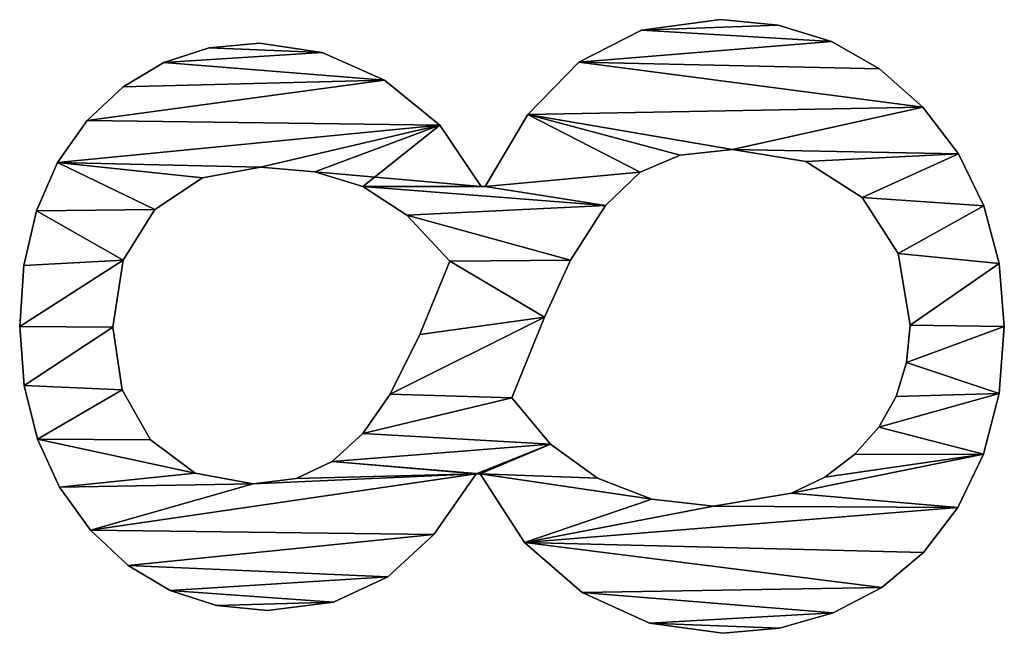
# Model space of a CAD drawing. Extents: x -10623 to -473, y -5033 to 2665.
# Drawn here: x -6019 to -5870, y -1459 to -1366 of the extents above; entities that cross this region are included whole.
import ezdxf

# ---------------------------------------------------------------- set-up
doc = ezdxf.new("R2010")
doc.units = 0
doc.header["$LTSCALE"] = 25.4
doc.layers.get('0').update_dxf_attribs({"color": 13, "linetype": 'CONTINUOUS'})

# ---------------------------------------------------------------- blocks, each defined once
blk = doc.blocks.new('TWO-BUNE__BO__18')
at = {"color": 0}
for p, q in [((1563.41, 185.34), (1563.41, 185.34, 15)), ((1563.41, 185.34), (1563.41, 185.34, 15)), ((1554.48, 184.67), (1554.48, 184.67, 15)), ((1554.48, 184.67), (1554.48, 184.67, 15)), ((1572.65, 184.71), (1572.65, 184.71, 15)), ((1572.65, 184.71), (1572.65, 184.71, 15)), ((1546.36, 182.66), (1546.36, 182.66, 15)), ((1546.36, 182.66), (1546.36, 182.66, 15)), ((1580.93, 182.79), (1580.93, 182.79, 15)), ((1580.93, 182.79), (1580.93, 182.79, 15)), ((1539.06, 179.31), (1539.06, 179.31, 15)), ((1539.06, 179.31), (1539.06, 179.31, 15)), ((1588.24, 179.61), (1588.24, 179.61, 15)), ((1588.24, 179.61), (1588.24, 179.61, 15)), ((1532.57, 174.62), (1532.57, 174.62, 15)), ((1532.57, 174.62), (1532.57, 174.62, 15)), ((1594.59, 175.14), (1594.59, 175.14, 15)), ((1594.59, 175.14), (1594.59, 175.14, 15)), ((1563.31, 171.26), (1563.31, 171.26, 15)), ((1563.31, 171.26), (1563.31, 171.26, 15)), ((1527.24, 168.92), (1527.24, 168.92, 15)), ((1527.24, 168.92), (1527.24, 168.92, 15)), ((1553.82, 169.83), (1553.82, 169.83, 15)), ((1553.82, 169.83), (1553.82, 169.83, 15)), ((1573.47, 169.66), (1573.47, 169.66, 15)), ((1573.47, 169.66), (1573.47, 169.66, 15)), ((1599.72, 169.69), (1599.72, 169.69, 15)), ((1599.72, 169.69), (1599.72, 169.69, 15)), ((1546.22, 165.52), (1546.22, 165.52, 15)), ((1546.22, 165.52), (1546.22, 165.52, 15)), ((1581.13, 164.85), (1581.13, 164.85, 15)), ((1581.13, 164.85), (1581.13, 164.85, 15)), ((1603.39, 163.52), (1603.39, 163.52, 15)), ((1603.39, 163.52), (1603.39, 163.52, 15)), ((1523.44, 162.55), (1523.44, 162.55, 15)), ((1523.44, 162.55), (1523.44, 162.55, 15)), ((1541.22, 158.76), (1541.22, 158.76, 15)), ((1541.22, 158.76), (1541.22, 158.76, 15)), ((1585.94, 157.64), (1585.94, 157.64, 15)), ((1585.94, 157.64), (1585.94, 157.64, 15)), ((1605.59, 156.64), (1605.59, 156.64, 15)), ((1605.59, 156.64), (1605.59, 156.64, 15)), ((1521.16, 155.51), (1521.16, 155.51, 15)), ((1521.16, 155.51), (1521.16, 155.51, 15)), ((1539.56, 150), (1539.56, 150, 15)), ((1539.56, 150), (1539.56, 150, 15)), ((1520.4, 147.8), (1520.4, 147.8, 15)), ((1520.4, 147.8), (1520.4, 147.8, 15)), ((1587.55, 148.85), (1587.55, 148.85, 15)), ((1587.55, 148.85), (1587.55, 148.85, 15)), ((1606.32, 149.04), (1606.32, 149.04, 15)), ((1606.32, 149.04), (1606.32, 149.04, 15)), ((1540.41, 143.46), (1540.41, 143.46, 15)), ((1540.41, 143.46), (1540.41, 143.46, 15)), ((1586.81, 140.62), (1586.81, 140.62, 15)), ((1586.81, 140.62), (1586.81, 140.62, 15)), ((1604.92, 139.51), (1604.92, 139.51, 15)), ((1604.92, 139.51), (1604.92, 139.51, 15)), ((1521.67, 137.79), (1521.67, 137.79, 15)), ((1521.67, 137.79), (1521.67, 137.79, 15)), ((1542.96, 138.03), (1542.96, 138.03, 15)), ((1542.96, 138.03), (1542.96, 138.03, 15)), ((1547.21, 133.38), (1547.21, 133.38, 15)), ((1547.21, 133.38), (1547.21, 133.38, 15)), ((1584.58, 133.38), (1584.58, 133.38, 15)), ((1584.58, 133.38), (1584.58, 133.38, 15)), ((1600.72, 130.08), (1600.72, 130.08, 15)), ((1600.72, 130.08), (1600.72, 130.08, 15)), ((1525.48, 129.6), (1525.48, 129.6, 15)), ((1525.48, 129.6), (1525.48, 129.6, 15)), ((1553.16, 129.21), (1553.16, 129.21, 15)), ((1553.16, 129.21), (1553.16, 129.21, 15)), ((1580.27, 126.71), (1580.27, 126.71, 15)), ((1580.27, 126.71), (1580.27, 126.71, 15)), ((1562.21, 124.71), (1562.21, 124.71, 15)), ((1562.21, 124.71), (1562.21, 124.71, 15)), ((1531.92, 122.61), (1531.92, 122.61, 15)), ((1531.92, 122.61), (1531.92, 122.61, 15)), ((1593.88, 121.72), (1593.88, 121.72, 15)), ((1593.88, 121.72), (1593.88, 121.72, 15)), ((1573.28, 120.21), (1573.28, 120.21, 15)), ((1573.28, 120.21), (1573.28, 120.21, 15)), ((1541.09, 115.61), (1541.09, 116.19)), ((1541.09, 115.61, 15), (1541.09, 116.19, 15)), ((1541.09, 115.61), (1541.09, 116.19)), ((1541.09, 115.61, 15), (1541.09, 116.19, 15)), ((1541.09, 116.19), (1541.09, 116.19, 15)), ((1541.09, 116.19), (1541.09, 116.19, 15)), ((1541.09, 115.61), (1541.09, 115.61, 15)), ((1541.09, 115.61), (1541.09, 115.61, 15)), ((1584.58, 115.42), (1584.58, 114.85)), ((1584.58, 115.42, 15), (1584.58, 114.85, 15)), ((1584.58, 115.42), (1584.58, 115.42, 15)), ((1584.58, 115.42), (1584.58, 114.85)), ((1584.58, 115.42), (1584.58, 115.42, 15)), ((1584.58, 115.42, 15), (1584.58, 114.85, 15)), ((1584.58, 114.85), (1584.58, 114.85, 15)), ((1584.58, 114.85), (1584.58, 114.85, 15)), ((1552.59, 110.82), (1552.59, 110.82, 15)), ((1552.59, 110.82), (1552.59, 110.82, 15)), ((1530.71, 108.87), (1530.71, 108.87, 15)), ((1530.71, 108.87), (1530.71, 108.87, 15)), ((1595.52, 108.38), (1595.52, 108.38, 15)), ((1595.52, 108.38), (1595.52, 108.38, 15)), ((1545.57, 104.94), (1545.57, 104.94, 15)), ((1545.57, 104.94), (1545.57, 104.94, 15)), ((1564.8, 105.84), (1564.8, 105.84, 15)), ((1564.8, 105.84), (1564.8, 105.84, 15)), ((1573.47, 101.92), (1573.47, 101.92, 15)), ((1573.47, 101.92), (1573.47, 101.92, 15)), ((1523.13, 100.14), (1523.13, 100.14, 15)), ((1523.13, 100.14), (1523.13, 100.14, 15)), ((1603.45, 100.67), (1603.45, 100.67, 15)), ((1603.45, 100.67), (1603.45, 100.67, 15)), ((1540.42, 97.84), (1540.42, 97.84, 15)), ((1540.42, 97.84), (1540.42, 97.84, 15)), ((1581.73, 96.6), (1581.73, 96.6, 15)), ((1581.73, 96.6), (1581.73, 96.6, 15)), ((1586.78, 91.38), (1586.78, 91.38, 15)), ((1586.78, 91.38), (1586.78, 91.38, 15)), ((1608.26, 91.14), (1608.26, 91.14, 15)), ((1608.26, 91.14), (1608.26, 91.14, 15)), ((1518.5, 89.95), (1518.5, 89.95, 15)), ((1518.5, 89.95), (1518.5, 89.95, 15)), ((1537.26, 89.6), (1537.26, 89.6, 15)), ((1537.26, 89.6), (1537.26, 89.6, 15)), ((1589.37, 85.3), (1589.37, 85.3, 15)), ((1589.37, 85.3), (1589.37, 85.3, 15)), ((1536.21, 80.27), (1536.21, 80.27, 15)), ((1536.21, 80.27), (1536.21, 80.27, 15)), ((1609.87, 79.21), (1609.87, 79.21, 15)), ((1609.87, 79.21), (1609.87, 79.21, 15)), ((1516.95, 78.83), (1516.95, 78.83, 15)), ((1516.95, 78.83), (1516.95, 78.83, 15)), ((1590.23, 77.39), (1590.23, 77.39, 15)), ((1590.23, 77.39), (1590.23, 77.39, 15)), ((1517.73, 70.25), (1517.73, 70.25, 15)), ((1517.73, 70.25), (1517.73, 70.25, 15)), ((1609.04, 70.44), (1609.04, 70.44, 15)), ((1609.04, 70.44), (1609.04, 70.44, 15)), ((1538.16, 68.46), (1538.16, 68.46, 15)), ((1538.16, 68.46), (1538.16, 68.46, 15)), ((1588.41, 66.25), (1588.41, 66.25, 15)), ((1588.41, 66.25), (1588.41, 66.25, 15)), ((1540.6, 63.4), (1540.6, 63.4, 15)), ((1540.6, 63.4), (1540.6, 63.4, 15)), ((1520.07, 62.12), (1520.07, 62.12, 15)), ((1520.07, 62.12), (1520.07, 62.12, 15)), ((1606.55, 62.4), (1606.55, 62.4, 15)), ((1606.55, 62.4), (1606.55, 62.4, 15)), ((1544.01, 58.91), (1544.01, 58.91, 15)), ((1544.01, 58.91), (1544.01, 58.91, 15)), ((1582.95, 57.71), (1582.95, 57.71, 15)), ((1582.95, 57.71), (1582.95, 57.71, 15)), ((1548.17, 55.22), (1548.17, 55.22, 15)), ((1548.17, 55.22), (1548.17, 55.22, 15)), ((1523.91, 54.75), (1523.91, 54.75, 15)), ((1523.91, 54.75), (1523.91, 54.75, 15)), ((1602.4, 55.11), (1602.4, 55.11, 15)), ((1602.4, 55.11), (1602.4, 55.11, 15)), ((1552.81, 52.59), (1552.81, 52.59, 15)), ((1552.81, 52.59), (1552.81, 52.59, 15)), ((1574.47, 52.29), (1574.47, 52.29, 15)), ((1574.47, 52.29), (1574.47, 52.29, 15)), ((1557.96, 51.01), (1557.96, 51.01, 15)), ((1557.96, 51.01), (1557.96, 51.01, 15)), ((1563.6, 50.48), (1563.6, 50.48, 15)), ((1563.6, 50.48), (1563.6, 50.48, 15)), ((1529.21, 48.47), (1529.21, 48.47, 15)), ((1529.21, 48.47), (1529.21, 48.47, 15)), ((1596.6, 48.56), (1596.6, 48.56, 15)), ((1596.6, 48.56), (1596.6, 48.56, 15)), ((1535.99, 43.22), (1535.99, 43.22, 15)), ((1535.99, 43.22), (1535.99, 43.22, 15)), ((1589.55, 43.16), (1589.55, 43.16, 15)), ((1589.55, 43.16), (1589.55, 43.16, 15)), ((1544.06, 39.37), (1544.06, 39.37, 15)), ((1544.06, 39.37), (1544.06, 39.37, 15)), ((1581.67, 39.3), (1581.67, 39.3, 15)), ((1581.67, 39.3), (1581.67, 39.3, 15)), ((1553.26, 37), (1553.26, 37, 15)), ((1553.26, 37), (1553.26, 37, 15)), ((1563.41, 36.21), (1563.41, 36.21, 15)), ((1563.41, 36.21), (1563.41, 36.21, 15)), ((1572.96, 36.98), (1572.96, 36.98, 15)), ((1572.96, 36.98), (1572.96, 36.98, 15))]:
    blk.add_line(p, q, dxfattribs=at)
mesh = blk.add_polyface(dxfattribs=at)
corners = [(1521.16, 155.51), (1521.67, 137.79), (1520.4, 147.8), (1523.44, 162.55), (1525.48, 129.6), (1527.24, 168.92), (1531.92, 122.61), (1532.57, 174.62), (1541.09, 116.19), (1539.56, 150), (1539.06, 179.31), (1540.41, 143.46), (1542.96, 138.03), (1541.09, 115.61), (1541.22, 158.76), (1546.36, 182.66), (1546.22, 165.52), (1553.82, 169.83), (1554.48, 184.67), (1563.31, 171.26), (1563.41, 185.34), (1573.47, 169.66), (1572.65, 184.71), (1580.93, 182.79), (1581.13, 164.85), (1588.24, 179.61), (1585.94, 157.64), (1587.55, 148.85), (1586.81, 140.62), (1584.58, 115.42), (1584.58, 133.38), (1593.88, 121.72), (1594.59, 175.14), (1600.72, 130.08), (1599.72, 169.69), (1603.39, 163.52), (1604.92, 139.51), (1605.59, 156.64), (1606.32, 149.04), (1518.5, 89.95), (1517.73, 70.25), (1516.95, 78.83), (1520.07, 62.12), (1523.13, 100.14), (1523.91, 54.75), (1530.71, 108.87), (1529.21, 48.47), (1535.99, 43.22), (1536.21, 80.27), (1537.26, 89.6), (1540.42, 97.84), (1545.57, 104.94), (1547.21, 133.38), (1552.59, 110.82), (1553.16, 129.21), (1564.8, 105.84), (1562.21, 124.71), (1573.28, 120.21), (1573.47, 101.92), (1580.27, 126.71), (1581.73, 96.6), (1584.58, 114.85), (1586.78, 91.38), (1595.52, 108.38), (1589.37, 85.3), (1590.23, 77.39), (1538.16, 68.46), (1544.06, 39.37), (1540.6, 63.4), (1544.01, 58.91), (1548.17, 55.22), (1553.26, 37), (1552.81, 52.59), (1557.96, 51.01), (1563.41, 36.21), (1563.6, 50.48), (1572.96, 36.98), (1574.47, 52.29), (1581.67, 39.3), (1582.95, 57.71), (1589.55, 43.16), (1588.41, 66.25), (1596.6, 48.56), (1603.45, 100.67), (1602.4, 55.11), (1606.55, 62.4), (1608.26, 91.14), (1609.04, 70.44), (1609.87, 79.21)]
mesh.append_faces([[corners[k] for k in face] for face in [(0, 1, 2), (36, 37, 38), (39, 40, 41), (87, 86, 88)]], dxfattribs={"vtx0": -1, "color": 0})
mesh.append_faces([[corners[k] for k in face] for face in [(1, 3, 4), (4, 5, 6), (6, 7, 8), (8, 12, 13), (14, 15, 16), (16, 15, 17), (17, 18, 19), (19, 20, 21), (21, 23, 24), (24, 25, 26), (26, 25, 27), (28, 29, 30), (29, 28, 31), (31, 32, 33), (33, 35, 36), (40, 39, 42), (42, 43, 44), (44, 45, 46), (46, 45, 47), (48, 45, 49), (49, 13, 50), (50, 13, 51), (51, 52, 53), (53, 54, 55), (55, 57, 58), (58, 59, 60), (60, 61, 62), (61, 30, 29), (62, 63, 64), (64, 63, 65), (47, 66, 67), (66, 47, 48), (67, 70, 71), (71, 73, 74), (74, 75, 76), (76, 77, 78), (78, 79, 80), (80, 65, 82), (82, 83, 84), (84, 83, 85), (85, 86, 87)]], dxfattribs={"vtx0": -1, "vtx1": -1, "color": 0})
mesh.append_faces([[corners[k] for k in face] for face in [(8, 7, 9), (31, 27, 25), (47, 45, 48), (51, 13, 12), (60, 30, 61), (82, 65, 63)]], dxfattribs={"vtx0": -1, "vtx1": -1, "vtx2": -1, "color": 0})
mesh.append_faces([[corners[k] for k in face] for face in [(1, 0, 3), (4, 3, 5), (6, 5, 7), (9, 7, 10), (8, 9, 11), (8, 11, 12), (10, 14, 9), (14, 10, 15), (17, 15, 18), (19, 18, 20), (21, 20, 22), (21, 22, 23), (24, 23, 25), (31, 28, 27), (31, 25, 32), (33, 32, 34), (33, 34, 35), (36, 35, 37), (42, 39, 43), (44, 43, 45), (49, 45, 13), (51, 12, 52), (53, 52, 54), (55, 54, 56), (55, 56, 57), (58, 57, 59), (60, 59, 30), (62, 61, 63), (67, 66, 68), (67, 68, 69), (67, 69, 70), (71, 70, 72), (71, 72, 73), (74, 73, 75), (76, 75, 77), (78, 77, 79), (80, 79, 81), (80, 81, 65), (82, 63, 83), (85, 83, 86)]], dxfattribs={"vtx0": -1, "vtx2": -1, "color": 0})
mesh = blk.add_polyface(dxfattribs=at)
corners = [(1535.99, 43.22, 15), (1538.16, 68.46, 15), (1536.21, 80.27, 15), (1544.06, 39.37, 15), (1540.6, 63.4, 15), (1544.01, 58.91, 15), (1548.17, 55.22, 15), (1553.26, 37, 15), (1552.81, 52.59, 15), (1557.96, 51.01, 15), (1563.41, 36.21, 15), (1563.6, 50.48, 15), (1572.96, 36.98, 15), (1574.47, 52.29, 15), (1581.67, 39.3, 15), (1582.95, 57.71, 15), (1589.55, 43.16, 15), (1588.41, 66.25, 15), (1590.23, 77.39, 15), (1596.6, 48.56, 15), (1595.52, 108.38, 15), (1603.45, 100.67, 15), (1602.4, 55.11, 15), (1606.55, 62.4, 15), (1608.26, 91.14, 15), (1609.04, 70.44, 15), (1609.87, 79.21, 15), (1586.78, 91.38, 15), (1584.58, 114.85, 15), (1581.73, 96.6, 15), (1589.37, 85.3, 15), (1517.73, 70.25, 15), (1518.5, 89.95, 15), (1516.95, 78.83, 15), (1520.07, 62.12, 15), (1523.13, 100.14, 15), (1523.91, 54.75, 15), (1530.71, 108.87, 15), (1529.21, 48.47, 15), (1537.26, 89.6, 15), (1541.09, 115.61, 15), (1540.42, 97.84, 15), (1545.57, 104.94, 15), (1541.09, 116.19, 15), (1542.96, 138.03, 15), (1547.21, 133.38, 15), (1552.59, 110.82, 15), (1553.16, 129.21, 15), (1564.8, 105.84, 15), (1562.21, 124.71, 15), (1573.28, 120.21, 15), (1573.47, 101.92, 15), (1580.27, 126.71, 15), (1584.58, 133.38, 15), (1584.58, 115.42, 15), (1593.88, 121.72, 15), (1586.81, 140.62, 15), (1587.55, 148.85, 15), (1588.24, 179.61, 15), (1594.59, 175.14, 15), (1600.72, 130.08, 15), (1599.72, 169.69, 15), (1603.39, 163.52, 15), (1604.92, 139.51, 15), (1605.59, 156.64, 15), (1606.32, 149.04, 15), (1539.06, 179.31, 15), (1541.22, 158.76, 15), (1546.36, 182.66, 15), (1539.56, 150, 15), (1546.22, 165.52, 15), (1553.82, 169.83, 15), (1554.48, 184.67, 15), (1563.31, 171.26, 15), (1563.41, 185.34, 15), (1573.47, 169.66, 15), (1572.65, 184.71, 15), (1580.93, 182.79, 15), (1581.13, 164.85, 15), (1585.94, 157.64, 15), (1521.67, 137.79, 15), (1521.16, 155.51, 15), (1520.4, 147.8, 15), (1523.44, 162.55, 15), (1525.48, 129.6, 15), (1527.24, 168.92, 15), (1531.92, 122.61, 15), (1532.57, 174.62, 15), (1540.41, 143.46, 15)]
mesh.append_faces([[corners[k] for k in face] for face in [(24, 25, 26), (31, 32, 33), (64, 63, 65), (80, 81, 82)]], dxfattribs={"vtx0": -1, "color": 0})
mesh.append_faces([[corners[k] for k in face] for face in [(1, 3, 4), (4, 3, 5), (5, 3, 6), (6, 7, 8), (8, 7, 9), (9, 10, 11), (11, 12, 13), (13, 14, 15), (15, 16, 17), (17, 16, 18), (20, 19, 21), (21, 23, 24), (27, 28, 29), (28, 27, 20), (32, 34, 35), (35, 36, 37), (37, 39, 40), (40, 42, 43), (44, 42, 45), (45, 46, 47), (47, 48, 49), (49, 48, 50), (50, 51, 52), (52, 29, 53), (53, 55, 56), (56, 55, 57), (58, 55, 59), (59, 60, 61), (61, 60, 62), (62, 63, 64), (66, 67, 68), (67, 66, 69), (68, 71, 72), (72, 73, 74), (74, 75, 76), (76, 75, 77), (77, 78, 58), (81, 80, 83), (83, 84, 85), (85, 86, 87), (87, 69, 66), (69, 43, 88), (88, 43, 44)]], dxfattribs={"vtx0": -1, "vtx1": -1, "color": 0})
mesh.append_faces([[corners[k] for k in face] for face in [(18, 19, 20), (37, 0, 2), (43, 42, 44), (53, 29, 28), (57, 55, 58), (87, 43, 69)]], dxfattribs={"vtx0": -1, "vtx1": -1, "vtx2": -1, "color": 0})
mesh.append_faces([[corners[k] for k in face] for face in [(0, 1, 2), (1, 0, 3), (6, 3, 7), (9, 7, 10), (11, 10, 12), (13, 12, 14), (15, 14, 16), (18, 16, 19), (21, 19, 22), (21, 22, 23), (24, 23, 25), (20, 27, 30), (20, 30, 18), (32, 31, 34), (35, 34, 36), (37, 36, 38), (37, 38, 0), (37, 2, 39), (40, 39, 41), (40, 41, 42), (45, 42, 46), (47, 46, 48), (50, 48, 51), (52, 51, 29), (53, 28, 54), (53, 54, 55), (59, 55, 60), (62, 60, 63), (68, 67, 70), (68, 70, 71), (72, 71, 73), (74, 73, 75), (77, 75, 78), (58, 78, 79), (58, 79, 57), (83, 80, 84), (85, 84, 86), (87, 86, 43)]], dxfattribs={"vtx0": -1, "vtx2": -1, "color": 0})
mesh = blk.add_polyface(dxfattribs=at)
corners = [(1554.48, 184.67, 15), (1563.41, 185.34), (1554.48, 184.67), (1563.41, 185.34, 15)]
mesh.append_faces([[corners[k] for k in face] for face in [(0, 1, 2), (1, 0, 3)]], dxfattribs={"vtx0": -1, "color": 0})
mesh = blk.add_polyface(dxfattribs=at)
corners = [(1563.41, 185.34, 15), (1572.65, 184.71), (1563.41, 185.34), (1572.65, 184.71, 15)]
mesh.append_faces([[corners[k] for k in face] for face in [(0, 1, 2), (1, 0, 3)]], dxfattribs={"vtx0": -1, "color": 0})
mesh = blk.add_polyface(dxfattribs=at)
corners = [(1546.36, 182.66, 15), (1554.48, 184.67), (1546.36, 182.66), (1554.48, 184.67, 15)]
mesh.append_faces([[corners[k] for k in face] for face in [(0, 1, 2), (1, 0, 3)]], dxfattribs={"vtx0": -1, "color": 0})
mesh = blk.add_polyface(dxfattribs=at)
corners = [(1572.65, 184.71, 15), (1580.93, 182.79), (1572.65, 184.71), (1580.93, 182.79, 15)]
mesh.append_faces([[corners[k] for k in face] for face in [(0, 1, 2), (1, 0, 3)]], dxfattribs={"vtx0": -1, "color": 0})
mesh = blk.add_polyface(dxfattribs=at)
corners = [(1539.06, 179.31, 15), (1546.36, 182.66), (1539.06, 179.31), (1546.36, 182.66, 15)]
mesh.append_faces([[corners[k] for k in face] for face in [(0, 1, 2), (1, 0, 3)]], dxfattribs={"vtx0": -1, "color": 0})
mesh = blk.add_polyface(dxfattribs=at)
corners = [(1580.93, 182.79, 15), (1588.24, 179.61), (1580.93, 182.79), (1588.24, 179.61, 15)]
mesh.append_faces([[corners[k] for k in face] for face in [(0, 1, 2), (1, 0, 3)]], dxfattribs={"vtx0": -1, "color": 0})
mesh = blk.add_polyface(dxfattribs=at)
corners = [(1532.57, 174.62, 15), (1539.06, 179.31), (1532.57, 174.62), (1539.06, 179.31, 15)]
mesh.append_faces([[corners[k] for k in face] for face in [(0, 1, 2), (1, 0, 3)]], dxfattribs={"vtx0": -1, "color": 0})
mesh = blk.add_polyface(dxfattribs=at)
corners = [(1588.24, 179.61, 15), (1594.59, 175.14), (1588.24, 179.61), (1594.59, 175.14, 15)]
mesh.append_faces([[corners[k] for k in face] for face in [(0, 1, 2), (1, 0, 3)]], dxfattribs={"vtx0": -1, "color": 0})
mesh = blk.add_polyface(dxfattribs=at)
corners = [(1532.57, 174.62, 15), (1527.24, 168.92), (1527.24, 168.92, 15), (1532.57, 174.62)]
mesh.append_faces([[corners[k] for k in face] for face in [(0, 1, 2), (1, 0, 3)]], dxfattribs={"vtx0": -1, "color": 0})
mesh = blk.add_polyface(dxfattribs=at)
corners = [(1594.59, 175.14), (1599.72, 169.69, 15), (1599.72, 169.69), (1594.59, 175.14, 15)]
mesh.append_faces([[corners[k] for k in face] for face in [(0, 1, 2), (1, 0, 3)]], dxfattribs={"vtx0": -1, "color": 0})
mesh = blk.add_polyface(dxfattribs=at)
corners = [(1563.31, 171.26, 15), (1553.82, 169.83), (1563.31, 171.26), (1553.82, 169.83, 15)]
mesh.append_faces([[corners[k] for k in face] for face in [(0, 1, 2), (1, 0, 3)]], dxfattribs={"vtx0": -1, "color": 0})
mesh = blk.add_polyface(dxfattribs=at)
corners = [(1573.47, 169.66, 15), (1563.31, 171.26), (1573.47, 169.66), (1563.31, 171.26, 15)]
mesh.append_faces([[corners[k] for k in face] for face in [(0, 1, 2), (1, 0, 3)]], dxfattribs={"vtx0": -1, "color": 0})
mesh = blk.add_polyface(dxfattribs=at)
corners = [(1527.24, 168.92, 15), (1523.44, 162.55), (1523.44, 162.55, 15), (1527.24, 168.92)]
mesh.append_faces([[corners[k] for k in face] for face in [(0, 1, 2), (1, 0, 3)]], dxfattribs={"vtx0": -1, "color": 0})
mesh = blk.add_polyface(dxfattribs=at)
corners = [(1553.82, 169.83, 15), (1546.22, 165.52), (1553.82, 169.83), (1546.22, 165.52, 15)]
mesh.append_faces([[corners[k] for k in face] for face in [(0, 1, 2), (1, 0, 3)]], dxfattribs={"vtx0": -1, "color": 0})
mesh = blk.add_polyface(dxfattribs=at)
corners = [(1581.13, 164.85, 15), (1573.47, 169.66), (1581.13, 164.85), (1573.47, 169.66, 15)]
mesh.append_faces([[corners[k] for k in face] for face in [(0, 1, 2), (1, 0, 3)]], dxfattribs={"vtx0": -1, "color": 0})
mesh = blk.add_polyface(dxfattribs=at)
corners = [(1599.72, 169.69), (1603.39, 163.52, 15), (1603.39, 163.52), (1599.72, 169.69, 15)]
mesh.append_faces([[corners[k] for k in face] for face in [(0, 1, 2), (1, 0, 3)]], dxfattribs={"vtx0": -1, "color": 0})
mesh = blk.add_polyface(dxfattribs=at)
corners = [(1546.22, 165.52), (1541.22, 158.76, 15), (1541.22, 158.76), (1546.22, 165.52, 15)]
mesh.append_faces([[corners[k] for k in face] for face in [(0, 1, 2), (1, 0, 3)]], dxfattribs={"vtx0": -1, "color": 0})
mesh = blk.add_polyface(dxfattribs=at)
corners = [(1581.13, 164.85, 15), (1585.94, 157.64), (1585.94, 157.64, 15), (1581.13, 164.85)]
mesh.append_faces([[corners[k] for k in face] for face in [(0, 1, 2), (1, 0, 3)]], dxfattribs={"vtx0": -1, "color": 0})
mesh = blk.add_polyface(dxfattribs=at)
corners = [(1603.39, 163.52), (1605.59, 156.64, 15), (1605.59, 156.64), (1603.39, 163.52, 15)]
mesh.append_faces([[corners[k] for k in face] for face in [(0, 1, 2), (1, 0, 3)]], dxfattribs={"vtx0": -1, "color": 0})
mesh = blk.add_polyface(dxfattribs=at)
corners = [(1523.44, 162.55, 15), (1521.16, 155.51), (1521.16, 155.51, 15), (1523.44, 162.55)]
mesh.append_faces([[corners[k] for k in face] for face in [(0, 1, 2), (1, 0, 3)]], dxfattribs={"vtx0": -1, "color": 0})
mesh = blk.add_polyface(dxfattribs=at)
corners = [(1541.22, 158.76), (1539.56, 150, 15), (1539.56, 150), (1541.22, 158.76, 15)]
mesh.append_faces([[corners[k] for k in face] for face in [(0, 1, 2), (1, 0, 3)]], dxfattribs={"vtx0": -1, "color": 0})
mesh = blk.add_polyface(dxfattribs=at)
corners = [(1585.94, 157.64, 15), (1587.55, 148.85), (1587.55, 148.85, 15), (1585.94, 157.64)]
mesh.append_faces([[corners[k] for k in face] for face in [(0, 1, 2), (1, 0, 3)]], dxfattribs={"vtx0": -1, "color": 0})
mesh = blk.add_polyface(dxfattribs=at)
corners = [(1605.59, 156.64), (1606.32, 149.04, 15), (1606.32, 149.04), (1605.59, 156.64, 15)]
mesh.append_faces([[corners[k] for k in face] for face in [(0, 1, 2), (1, 0, 3)]], dxfattribs={"vtx0": -1, "color": 0})
mesh = blk.add_polyface(dxfattribs=at)
corners = [(1521.16, 155.51, 15), (1520.4, 147.8), (1520.4, 147.8, 15), (1521.16, 155.51)]
mesh.append_faces([[corners[k] for k in face] for face in [(0, 1, 2), (1, 0, 3)]], dxfattribs={"vtx0": -1, "color": 0})
mesh = blk.add_polyface(dxfattribs=at)
corners = [(1539.56, 150), (1540.41, 143.46, 15), (1540.41, 143.46), (1539.56, 150, 15)]
mesh.append_faces([[corners[k] for k in face] for face in [(0, 1, 2), (1, 0, 3)]], dxfattribs={"vtx0": -1, "color": 0})
mesh = blk.add_polyface(dxfattribs=at)
corners = [(1520.4, 147.8, 15), (1521.67, 137.79), (1521.67, 137.79, 15), (1520.4, 147.8)]
mesh.append_faces([[corners[k] for k in face] for face in [(0, 1, 2), (1, 0, 3)]], dxfattribs={"vtx0": -1, "color": 0})
mesh = blk.add_polyface(dxfattribs=at)
corners = [(1587.55, 148.85, 15), (1586.81, 140.62), (1586.81, 140.62, 15), (1587.55, 148.85)]
mesh.append_faces([[corners[k] for k in face] for face in [(0, 1, 2), (1, 0, 3)]], dxfattribs={"vtx0": -1, "color": 0})
mesh = blk.add_polyface(dxfattribs=at)
corners = [(1606.32, 149.04), (1604.92, 139.51, 15), (1604.92, 139.51), (1606.32, 149.04, 15)]
mesh.append_faces([[corners[k] for k in face] for face in [(0, 1, 2), (1, 0, 3)]], dxfattribs={"vtx0": -1, "color": 0})
mesh = blk.add_polyface(dxfattribs=at)
corners = [(1540.41, 143.46), (1542.96, 138.03, 15), (1542.96, 138.03), (1540.41, 143.46, 15)]
mesh.append_faces([[corners[k] for k in face] for face in [(0, 1, 2), (1, 0, 3)]], dxfattribs={"vtx0": -1, "color": 0})
mesh = blk.add_polyface(dxfattribs=at)
corners = [(1586.81, 140.62, 15), (1584.58, 133.38), (1584.58, 133.38, 15), (1586.81, 140.62)]
mesh.append_faces([[corners[k] for k in face] for face in [(0, 1, 2), (1, 0, 3)]], dxfattribs={"vtx0": -1, "color": 0})
mesh = blk.add_polyface(dxfattribs=at)
corners = [(1604.92, 139.51), (1600.72, 130.08, 15), (1600.72, 130.08), (1604.92, 139.51, 15)]
mesh.append_faces([[corners[k] for k in face] for face in [(0, 1, 2), (1, 0, 3)]], dxfattribs={"vtx0": -1, "color": 0})
mesh = blk.add_polyface(dxfattribs=at)
corners = [(1521.67, 137.79, 15), (1525.48, 129.6), (1525.48, 129.6, 15), (1521.67, 137.79)]
mesh.append_faces([[corners[k] for k in face] for face in [(0, 1, 2), (1, 0, 3)]], dxfattribs={"vtx0": -1, "color": 0})
mesh = blk.add_polyface(dxfattribs=at)
corners = [(1542.96, 138.03), (1547.21, 133.38, 15), (1547.21, 133.38), (1542.96, 138.03, 15)]
mesh.append_faces([[corners[k] for k in face] for face in [(0, 1, 2), (1, 0, 3)]], dxfattribs={"vtx0": -1, "color": 0})
mesh = blk.add_polyface(dxfattribs=at)
corners = [(1547.21, 133.38, 15), (1553.16, 129.21), (1547.21, 133.38), (1553.16, 129.21, 15)]
mesh.append_faces([[corners[k] for k in face] for face in [(0, 1, 2), (1, 0, 3)]], dxfattribs={"vtx0": -1, "color": 0})
mesh = blk.add_polyface(dxfattribs=at)
corners = [(1584.58, 133.38, 15), (1580.27, 126.71), (1580.27, 126.71, 15), (1584.58, 133.38)]
mesh.append_faces([[corners[k] for k in face] for face in [(0, 1, 2), (1, 0, 3)]], dxfattribs={"vtx0": -1, "color": 0})
mesh = blk.add_polyface(dxfattribs=at)
corners = [(1600.72, 130.08), (1593.88, 121.72, 15), (1593.88, 121.72), (1600.72, 130.08, 15)]
mesh.append_faces([[corners[k] for k in face] for face in [(0, 1, 2), (1, 0, 3)]], dxfattribs={"vtx0": -1, "color": 0})
mesh = blk.add_polyface(dxfattribs=at)
corners = [(1525.48, 129.6, 15), (1531.92, 122.61), (1531.92, 122.61, 15), (1525.48, 129.6)]
mesh.append_faces([[corners[k] for k in face] for face in [(0, 1, 2), (1, 0, 3)]], dxfattribs={"vtx0": -1, "color": 0})
mesh = blk.add_polyface(dxfattribs=at)
corners = [(1553.16, 129.21, 15), (1562.21, 124.71), (1553.16, 129.21), (1562.21, 124.71, 15)]
mesh.append_faces([[corners[k] for k in face] for face in [(0, 1, 2), (1, 0, 3)]], dxfattribs={"vtx0": -1, "color": 0})
mesh = blk.add_polyface(dxfattribs=at)
corners = [(1573.28, 120.21, 15), (1580.27, 126.71), (1573.28, 120.21), (1580.27, 126.71, 15)]
mesh.append_faces([[corners[k] for k in face] for face in [(0, 1, 2), (1, 0, 3)]], dxfattribs={"vtx0": -1, "color": 0})
mesh = blk.add_polyface(dxfattribs=at)
corners = [(1562.21, 124.71, 15), (1573.28, 120.21), (1562.21, 124.71), (1573.28, 120.21, 15)]
mesh.append_faces([[corners[k] for k in face] for face in [(0, 1, 2), (1, 0, 3)]], dxfattribs={"vtx0": -1, "color": 0})
mesh = blk.add_polyface(dxfattribs=at)
corners = [(1541.09, 116.19, 15), (1531.92, 122.61), (1541.09, 116.19), (1531.92, 122.61, 15)]
mesh.append_faces([[corners[k] for k in face] for face in [(0, 1, 2), (1, 0, 3)]], dxfattribs={"vtx0": -1, "color": 0})
mesh = blk.add_polyface(dxfattribs=at)
corners = [(1593.88, 121.72, 15), (1584.58, 115.42), (1593.88, 121.72), (1584.58, 115.42, 15)]
mesh.append_faces([[corners[k] for k in face] for face in [(0, 1, 2), (1, 0, 3)]], dxfattribs={"vtx0": -1, "color": 0})
mesh = blk.add_polyface(dxfattribs=at)
corners = [(1530.71, 108.87, 15), (1541.09, 115.61), (1530.71, 108.87), (1541.09, 115.61, 15)]
mesh.append_faces([[corners[k] for k in face] for face in [(0, 1, 2), (1, 0, 3)]], dxfattribs={"vtx0": -1, "color": 0})
mesh = blk.add_polyface(dxfattribs=at)
corners = [(1541.09, 116.19, 15), (1541.09, 115.61), (1541.09, 115.61, 15), (1541.09, 116.19)]
mesh.append_faces([[corners[k] for k in face] for face in [(0, 1, 2), (1, 0, 3)]], dxfattribs={"vtx0": -1, "color": 0})
mesh = blk.add_polyface(dxfattribs=at)
corners = [(1584.58, 115.42), (1584.58, 114.85, 15), (1584.58, 114.85), (1584.58, 115.42, 15)]
mesh.append_faces([[corners[k] for k in face] for face in [(0, 1, 2), (1, 0, 3)]], dxfattribs={"vtx0": -1, "color": 0})
mesh = blk.add_polyface(dxfattribs=at)
corners = [(1584.58, 114.85, 15), (1595.52, 108.38), (1584.58, 114.85), (1595.52, 108.38, 15)]
mesh.append_faces([[corners[k] for k in face] for face in [(0, 1, 2), (1, 0, 3)]], dxfattribs={"vtx0": -1, "color": 0})
mesh = blk.add_polyface(dxfattribs=at)
corners = [(1552.59, 110.82, 15), (1545.57, 104.94), (1552.59, 110.82), (1545.57, 104.94, 15)]
mesh.append_faces([[corners[k] for k in face] for face in [(0, 1, 2), (1, 0, 3)]], dxfattribs={"vtx0": -1, "color": 0})
mesh = blk.add_polyface(dxfattribs=at)
corners = [(1564.8, 105.84, 15), (1552.59, 110.82), (1564.8, 105.84), (1552.59, 110.82, 15)]
mesh.append_faces([[corners[k] for k in face] for face in [(0, 1, 2), (1, 0, 3)]], dxfattribs={"vtx0": -1, "color": 0})
mesh = blk.add_polyface(dxfattribs=at)
corners = [(1530.71, 108.87, 15), (1523.13, 100.14), (1523.13, 100.14, 15), (1530.71, 108.87)]
mesh.append_faces([[corners[k] for k in face] for face in [(0, 1, 2), (1, 0, 3)]], dxfattribs={"vtx0": -1, "color": 0})
mesh = blk.add_polyface(dxfattribs=at)
corners = [(1595.52, 108.38, 15), (1603.45, 100.67), (1595.52, 108.38), (1603.45, 100.67, 15)]
mesh.append_faces([[corners[k] for k in face] for face in [(0, 1, 2), (1, 0, 3)]], dxfattribs={"vtx0": -1, "color": 0})
mesh = blk.add_polyface(dxfattribs=at)
corners = [(1545.57, 104.94), (1540.42, 97.84, 15), (1540.42, 97.84), (1545.57, 104.94, 15)]
mesh.append_faces([[corners[k] for k in face] for face in [(0, 1, 2), (1, 0, 3)]], dxfattribs={"vtx0": -1, "color": 0})
mesh = blk.add_polyface(dxfattribs=at)
corners = [(1573.47, 101.92, 15), (1564.8, 105.84), (1573.47, 101.92), (1564.8, 105.84, 15)]
mesh.append_faces([[corners[k] for k in face] for face in [(0, 1, 2), (1, 0, 3)]], dxfattribs={"vtx0": -1, "color": 0})
mesh = blk.add_polyface(dxfattribs=at)
corners = [(1581.73, 96.6, 15), (1573.47, 101.92), (1581.73, 96.6), (1573.47, 101.92, 15)]
mesh.append_faces([[corners[k] for k in face] for face in [(0, 1, 2), (1, 0, 3)]], dxfattribs={"vtx0": -1, "color": 0})
mesh = blk.add_polyface(dxfattribs=at)
corners = [(1523.13, 100.14, 15), (1518.5, 89.95), (1518.5, 89.95, 15), (1523.13, 100.14)]
mesh.append_faces([[corners[k] for k in face] for face in [(0, 1, 2), (1, 0, 3)]], dxfattribs={"vtx0": -1, "color": 0})
mesh = blk.add_polyface(dxfattribs=at)
corners = [(1603.45, 100.67), (1608.26, 91.14, 15), (1608.26, 91.14), (1603.45, 100.67, 15)]
mesh.append_faces([[corners[k] for k in face] for face in [(0, 1, 2), (1, 0, 3)]], dxfattribs={"vtx0": -1, "color": 0})
mesh = blk.add_polyface(dxfattribs=at)
corners = [(1540.42, 97.84), (1537.26, 89.6, 15), (1537.26, 89.6), (1540.42, 97.84, 15)]
mesh.append_faces([[corners[k] for k in face] for face in [(0, 1, 2), (1, 0, 3)]], dxfattribs={"vtx0": -1, "color": 0})
mesh = blk.add_polyface(dxfattribs=at)
corners = [(1581.73, 96.6, 15), (1586.78, 91.38), (1586.78, 91.38, 15), (1581.73, 96.6)]
mesh.append_faces([[corners[k] for k in face] for face in [(0, 1, 2), (1, 0, 3)]], dxfattribs={"vtx0": -1, "color": 0})
mesh = blk.add_polyface(dxfattribs=at)
corners = [(1586.78, 91.38, 15), (1589.37, 85.3), (1589.37, 85.3, 15), (1586.78, 91.38)]
mesh.append_faces([[corners[k] for k in face] for face in [(0, 1, 2), (1, 0, 3)]], dxfattribs={"vtx0": -1, "color": 0})
mesh = blk.add_polyface(dxfattribs=at)
corners = [(1608.26, 91.14), (1609.87, 79.21, 15), (1609.87, 79.21), (1608.26, 91.14, 15)]
mesh.append_faces([[corners[k] for k in face] for face in [(0, 1, 2), (1, 0, 3)]], dxfattribs={"vtx0": -1, "color": 0})
mesh = blk.add_polyface(dxfattribs=at)
corners = [(1518.5, 89.95, 15), (1516.95, 78.83), (1516.95, 78.83, 15), (1518.5, 89.95)]
mesh.append_faces([[corners[k] for k in face] for face in [(0, 1, 2), (1, 0, 3)]], dxfattribs={"vtx0": -1, "color": 0})
mesh = blk.add_polyface(dxfattribs=at)
corners = [(1537.26, 89.6), (1536.21, 80.27, 15), (1536.21, 80.27), (1537.26, 89.6, 15)]
mesh.append_faces([[corners[k] for k in face] for face in [(0, 1, 2), (1, 0, 3)]], dxfattribs={"vtx0": -1, "color": 0})
mesh = blk.add_polyface(dxfattribs=at)
corners = [(1589.37, 85.3, 15), (1590.23, 77.39), (1590.23, 77.39, 15), (1589.37, 85.3)]
mesh.append_faces([[corners[k] for k in face] for face in [(0, 1, 2), (1, 0, 3)]], dxfattribs={"vtx0": -1, "color": 0})
mesh = blk.add_polyface(dxfattribs=at)
corners = [(1536.21, 80.27), (1538.16, 68.46, 15), (1538.16, 68.46), (1536.21, 80.27, 15)]
mesh.append_faces([[corners[k] for k in face] for face in [(0, 1, 2), (1, 0, 3)]], dxfattribs={"vtx0": -1, "color": 0})
mesh = blk.add_polyface(dxfattribs=at)
corners = [(1609.87, 79.21), (1609.04, 70.44, 15), (1609.04, 70.44), (1609.87, 79.21, 15)]
mesh.append_faces([[corners[k] for k in face] for face in [(0, 1, 2), (1, 0, 3)]], dxfattribs={"vtx0": -1, "color": 0})
mesh = blk.add_polyface(dxfattribs=at)
corners = [(1516.95, 78.83, 15), (1517.73, 70.25), (1517.73, 70.25, 15), (1516.95, 78.83)]
mesh.append_faces([[corners[k] for k in face] for face in [(0, 1, 2), (1, 0, 3)]], dxfattribs={"vtx0": -1, "color": 0})
mesh = blk.add_polyface(dxfattribs=at)
corners = [(1590.23, 77.39, 15), (1588.41, 66.25), (1588.41, 66.25, 15), (1590.23, 77.39)]
mesh.append_faces([[corners[k] for k in face] for face in [(0, 1, 2), (1, 0, 3)]], dxfattribs={"vtx0": -1, "color": 0})
mesh = blk.add_polyface(dxfattribs=at)
corners = [(1517.73, 70.25, 15), (1520.07, 62.12), (1520.07, 62.12, 15), (1517.73, 70.25)]
mesh.append_faces([[corners[k] for k in face] for face in [(0, 1, 2), (1, 0, 3)]], dxfattribs={"vtx0": -1, "color": 0})
mesh = blk.add_polyface(dxfattribs=at)
corners = [(1609.04, 70.44), (1606.55, 62.4, 15), (1606.55, 62.4), (1609.04, 70.44, 15)]
mesh.append_faces([[corners[k] for k in face] for face in [(0, 1, 2), (1, 0, 3)]], dxfattribs={"vtx0": -1, "color": 0})
mesh = blk.add_polyface(dxfattribs=at)
corners = [(1538.16, 68.46), (1540.6, 63.4, 15), (1540.6, 63.4), (1538.16, 68.46, 15)]
mesh.append_faces([[corners[k] for k in face] for face in [(0, 1, 2), (1, 0, 3)]], dxfattribs={"vtx0": -1, "color": 0})
mesh = blk.add_polyface(dxfattribs=at)
corners = [(1588.41, 66.25, 15), (1582.95, 57.71), (1582.95, 57.71, 15), (1588.41, 66.25)]
mesh.append_faces([[corners[k] for k in face] for face in [(0, 1, 2), (1, 0, 3)]], dxfattribs={"vtx0": -1, "color": 0})
mesh = blk.add_polyface(dxfattribs=at)
corners = [(1540.6, 63.4), (1544.01, 58.91, 15), (1544.01, 58.91), (1540.6, 63.4, 15)]
mesh.append_faces([[corners[k] for k in face] for face in [(0, 1, 2), (1, 0, 3)]], dxfattribs={"vtx0": -1, "color": 0})
mesh = blk.add_polyface(dxfattribs=at)
corners = [(1520.07, 62.12, 15), (1523.91, 54.75), (1523.91, 54.75, 15), (1520.07, 62.12)]
mesh.append_faces([[corners[k] for k in face] for face in [(0, 1, 2), (1, 0, 3)]], dxfattribs={"vtx0": -1, "color": 0})
mesh = blk.add_polyface(dxfattribs=at)
corners = [(1606.55, 62.4), (1602.4, 55.11, 15), (1602.4, 55.11), (1606.55, 62.4, 15)]
mesh.append_faces([[corners[k] for k in face] for face in [(0, 1, 2), (1, 0, 3)]], dxfattribs={"vtx0": -1, "color": 0})
mesh = blk.add_polyface(dxfattribs=at)
corners = [(1544.01, 58.91, 15), (1548.17, 55.22), (1544.01, 58.91), (1548.17, 55.22, 15)]
mesh.append_faces([[corners[k] for k in face] for face in [(0, 1, 2), (1, 0, 3)]], dxfattribs={"vtx0": -1, "color": 0})
mesh = blk.add_polyface(dxfattribs=at)
corners = [(1574.47, 52.29, 15), (1582.95, 57.71), (1574.47, 52.29), (1582.95, 57.71, 15)]
mesh.append_faces([[corners[k] for k in face] for face in [(0, 1, 2), (1, 0, 3)]], dxfattribs={"vtx0": -1, "color": 0})
mesh = blk.add_polyface(dxfattribs=at)
corners = [(1548.17, 55.22, 15), (1552.81, 52.59), (1548.17, 55.22), (1552.81, 52.59, 15)]
mesh.append_faces([[corners[k] for k in face] for face in [(0, 1, 2), (1, 0, 3)]], dxfattribs={"vtx0": -1, "color": 0})
mesh = blk.add_polyface(dxfattribs=at)
corners = [(1523.91, 54.75, 15), (1529.21, 48.47), (1529.21, 48.47, 15), (1523.91, 54.75)]
mesh.append_faces([[corners[k] for k in face] for face in [(0, 1, 2), (1, 0, 3)]], dxfattribs={"vtx0": -1, "color": 0})
mesh = blk.add_polyface(dxfattribs=at)
corners = [(1602.4, 55.11), (1596.6, 48.56, 15), (1596.6, 48.56), (1602.4, 55.11, 15)]
mesh.append_faces([[corners[k] for k in face] for face in [(0, 1, 2), (1, 0, 3)]], dxfattribs={"vtx0": -1, "color": 0})
mesh = blk.add_polyface(dxfattribs=at)
corners = [(1552.81, 52.59, 15), (1557.96, 51.01), (1552.81, 52.59), (1557.96, 51.01, 15)]
mesh.append_faces([[corners[k] for k in face] for face in [(0, 1, 2), (1, 0, 3)]], dxfattribs={"vtx0": -1, "color": 0})
mesh = blk.add_polyface(dxfattribs=at)
corners = [(1563.6, 50.48, 15), (1574.47, 52.29), (1563.6, 50.48), (1574.47, 52.29, 15)]
mesh.append_faces([[corners[k] for k in face] for face in [(0, 1, 2), (1, 0, 3)]], dxfattribs={"vtx0": -1, "color": 0})
mesh = blk.add_polyface(dxfattribs=at)
corners = [(1557.96, 51.01, 15), (1563.6, 50.48), (1557.96, 51.01), (1563.6, 50.48, 15)]
mesh.append_faces([[corners[k] for k in face] for face in [(0, 1, 2), (1, 0, 3)]], dxfattribs={"vtx0": -1, "color": 0})
mesh = blk.add_polyface(dxfattribs=at)
corners = [(1535.99, 43.22, 15), (1529.21, 48.47), (1535.99, 43.22), (1529.21, 48.47, 15)]
mesh.append_faces([[corners[k] for k in face] for face in [(0, 1, 2), (1, 0, 3)]], dxfattribs={"vtx0": -1, "color": 0})
mesh = blk.add_polyface(dxfattribs=at)
corners = [(1596.6, 48.56, 15), (1589.55, 43.16), (1596.6, 48.56), (1589.55, 43.16, 15)]
mesh.append_faces([[corners[k] for k in face] for face in [(0, 1, 2), (1, 0, 3)]], dxfattribs={"vtx0": -1, "color": 0})
mesh = blk.add_polyface(dxfattribs=at)
corners = [(1544.06, 39.37, 15), (1535.99, 43.22), (1544.06, 39.37), (1535.99, 43.22, 15)]
mesh.append_faces([[corners[k] for k in face] for face in [(0, 1, 2), (1, 0, 3)]], dxfattribs={"vtx0": -1, "color": 0})
mesh = blk.add_polyface(dxfattribs=at)
corners = [(1589.55, 43.16, 15), (1581.67, 39.3), (1589.55, 43.16), (1581.67, 39.3, 15)]
mesh.append_faces([[corners[k] for k in face] for face in [(0, 1, 2), (1, 0, 3)]], dxfattribs={"vtx0": -1, "color": 0})
mesh = blk.add_polyface(dxfattribs=at)
corners = [(1553.26, 37, 15), (1544.06, 39.37), (1553.26, 37), (1544.06, 39.37, 15)]
mesh.append_faces([[corners[k] for k in face] for face in [(0, 1, 2), (1, 0, 3)]], dxfattribs={"vtx0": -1, "color": 0})
mesh = blk.add_polyface(dxfattribs=at)
corners = [(1581.67, 39.3, 15), (1572.96, 36.98), (1581.67, 39.3), (1572.96, 36.98, 15)]
mesh.append_faces([[corners[k] for k in face] for face in [(0, 1, 2), (1, 0, 3)]], dxfattribs={"vtx0": -1, "color": 0})
mesh = blk.add_polyface(dxfattribs=at)
corners = [(1563.41, 36.21, 15), (1553.26, 37), (1563.41, 36.21), (1553.26, 37, 15)]
mesh.append_faces([[corners[k] for k in face] for face in [(0, 1, 2), (1, 0, 3)]], dxfattribs={"vtx0": -1, "color": 0})
mesh = blk.add_polyface(dxfattribs=at)
corners = [(1572.96, 36.98, 15), (1563.41, 36.21), (1572.96, 36.98), (1563.41, 36.21, 15)]
mesh.append_faces([[corners[k] for k in face] for face in [(0, 1, 2), (1, 0, 3)]], dxfattribs={"vtx0": -1, "color": 0})

msp = doc.modelspace()

# ---------------------------------------------------------------- block references
at = {"color": 0, "rotation": 89.99999999999743}
msp.add_blockref('TWO-BUNE__BO__18', (-5833.44, -2976.36), dxfattribs=at)

doc.saveas('drawing.dxf')
